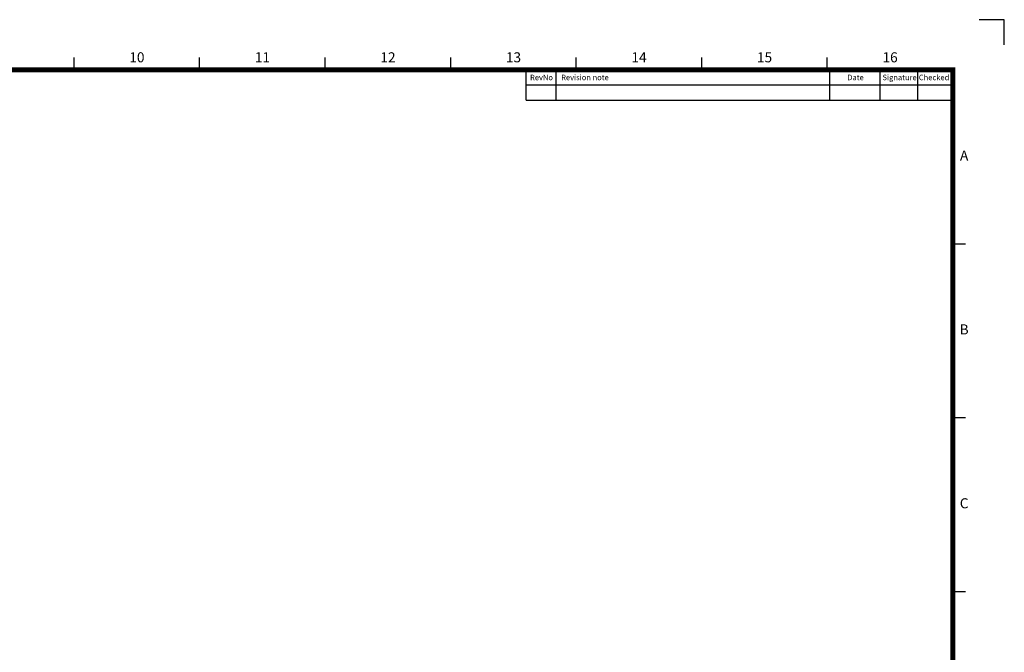
# Model space of a CAD drawing. Extents: x 0 to 16820, y 0 to 11880.
# Drawn here: x 8976 to 16820, y 6841 to 11880 of the extents above; entities that cross this region are included whole.
import ezdxf
from ezdxf.enums import TextEntityAlignment as Align

# ---------------------------------------------------------------- set-up
doc = ezdxf.new("R2010")
doc.units = 0
doc.header["$MEASUREMENT"] = 0
doc.layers.add('Sheet', color=5, linetype='CONTINUOUS')
doc.styles.add('style1', font='ARIAL.TTF')

# ---------------------------------------------------------------- blocks, each defined once
blk = doc.blocks.new('ISO A1 title block')
at = {"layer": 'Sheet', "color": 8}
for p, q in [((840.5, 594), (830.5, 594)), ((840.5, 584), (840.5, 594))]:
    blk.add_line(p, q, dxfattribs=at)
at = {"layer": 'Sheet', "color": 6}
for p, q in [((470, 574), (470, 579)), ((520, 574), (520, 579)), ((570, 574), (570, 579)), ((620, 574), (620, 579)), ((670, 574), (670, 579)), ((720, 574), (720, 579)), ((770, 574), (770, 579))]:
    blk.add_line(p, q, dxfattribs=at)
at = {"layer": 'Sheet'}
for p, q in [((650, 562), (650, 574)), ((662, 562), (662, 574)), ((771, 562), (771, 574)), ((791, 562), (791, 574)), ((806, 562), (806, 574)), ((650, 568), (820, 568)), ((650, 562), (820, 562)), ((820, 504.75), (825, 504.75)), ((820, 435.5), (825, 435.5)), ((820, 366.25), (825, 366.25))]:
    blk.add_line(p, q, dxfattribs=at)
at = {"layer": 'Sheet', "const_width": 2}
blk.add_lwpolyline([(820, 574), (20, 574), (20, 20), (820, 20)], close=True, dxfattribs=at)
at = {"layer": 'Sheet', "color": 6, "style": 'style1'}
for s, p in [('10', (495, 578.5)), ('11', (545, 578.5)), ('12', (595, 578.5)), ('13', (645, 578.5)), ('14', (695, 578.5)), ('15', (745, 578.5)), ('16', (795, 578.5)), ('A', (824.5, 539.38)), ('B', (824.5, 470.12)), ('C', (824.5, 400.88))]:
    blk.add_text(s, height=4, dxfattribs=at).set_placement(p, align=Align.MIDDLE)
at = {"layer": 'Sheet', "color": 7, "style": 'style1'}
for s, p in [('RevNo', (656.16, 571)), ('Date', (781.25, 571))]:
    blk.add_text(s, height=2.2, dxfattribs=at).set_placement(p, align=Align.MIDDLE_CENTER)
for s, p in [('Revision note', (664, 571)), ('Signature', (791.98, 571)), ('Checked', (806.46, 571))]:
    blk.add_text(s, height=2.2, dxfattribs=at).set_placement(p, align=Align.MIDDLE_LEFT)
at = {"layer": 'Sheet', "color": 7, "style": 'style1', "flags": 8}
for tag, p in [('FILENAME', (747, 43)), ('DATE', (772, 43)), ('SCALE', (802, 43)), ('EDITION', (787, 23)), ('SHEET', (802, 23))]:
    blk.add_attdef(tag, text='', height=2.5, dxfattribs=at).set_placement(p, align=Align.MIDDLE_LEFT)
at = {"layer": 'Sheet', "color": 6, "style": 'style1', "flags": 8}
blk.add_attdef('DRAWING_NUMBER', text='', height=3, dxfattribs=at).set_placement((755, 25), align=Align.MIDDLE)

msp = doc.modelspace()

# ---------------------------------------------------------------- block references
at = {"layer": 'Sheet', "xscale": 20, "yscale": 20, "zscale": 20}
msp.add_blockref('ISO A1 title block', (10, 0), dxfattribs=at)

doc.saveas('drawing.dxf')
